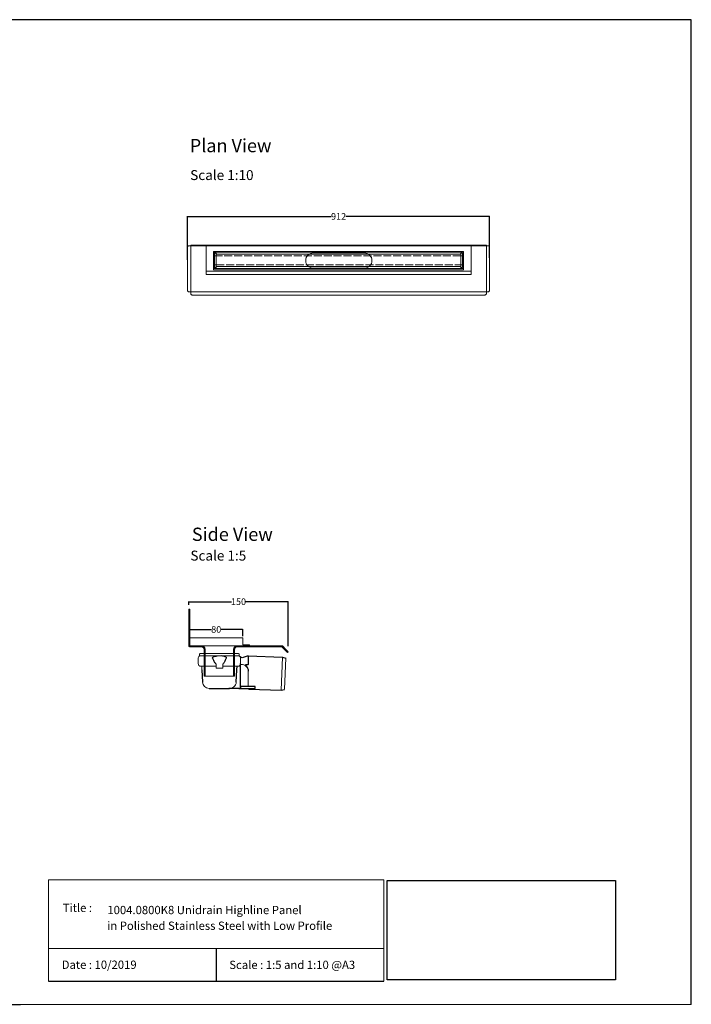
# Model space of a CAD drawing. Units: inches. Extents: x 5 to 2105, y 4 to 1489.
# Drawn here: x 1092 to 2105, y 4 to 1489 of the extents above; entities that cross this region are included whole.
import ezdxf

# ---------------------------------------------------------------- set-up
doc = ezdxf.new("R2010")
doc.units = ezdxf.units.IN
doc.header["$MEASUREMENT"] = 0
doc.linetypes.add('Dashed', pattern=[15, 12, -3])
for name, color, linetype, lineweight in [('A52-A--', 33, 'Continuous', 25), ('A52-S--', 144, 'Continuous', 9), ('A52-S-H', 144, 'Dashed', 9)]:
    doc.layers.add(name, color=color, linetype=linetype, lineweight=lineweight)
doc.layers.add('PDF_0', color=7, linetype='Continuous')
doc.layers.add('PDF_Text', color=7, linetype='Continuous')
doc.styles.add('PDF Calibri', font='calibri.ttf')
doc.styles.get("Standard").update_dxf_attribs({"font": 'arial.ttf'})
doc.dimstyles.get("Standard").update_dxf_attribs({"dimtxt": 10, "dimasz": 0.18, "dimexe": 0.18, "dimexo": 0.0625, "dimgap": 0.09, "dimtad": 0, "dimtih": 1, "dimtoh": 1, "dimdec": 0, "dimzin": 0, "dimdsep": 46, "dimtxsty": 'Standard', "dimcen": 0.09, "dimadec": 0, "dimazin": 0, "dimtfac": 1, "dimtdec": 0, "dimtofl": 0, "dimtmove": 0, "dimatfit": 3, "dimfxl": 1, "dimtolj": 1, "dimtzin": 0, "dimarcsym": 0})
picture_1 = doc.add_image_def('image1.jpg', size_in_pixel=(1658, 722))

# ---------------------------------------------------------------- blocks, each defined once
blk = doc.blocks.new('1004.0300 Side')
at = {"layer": 'A52-S--', "linetype": 'Continuous', "lineweight": 0, "extrusion": (-1, -1.83697e-16, 0)}
for p, q in [((978.3, 627.4), (978.3, 682.4)), ((978.3, 682.4), (979.8, 682.4)), ((979.8, 627.4), (979.8, 682.4)), ((979.8, 627.4), (979.8, 682.4)), ((979.8, 627.4), (979.8, 627.4)), ((979.8, 627.4), (979.8, 627.4)), ((979.8, 627.4), (979.8, 627.4)), ((979.8, 627.4), (979.8, 627.4)), ((997, 627.4), (979.8, 627.4)), ((997, 625.9), (979.8, 625.9)), ((1118.8, 627.4), (1052, 627.4)), ((1118.8, 625.9), (1052, 625.9)), ((1118.8, 625.9), (1123.9, 620.8)), ((1119.8, 627), (1124.9, 621.9)), ((1001.5, 618.8), (1001.5, 621.4)), ((1001.5, 618.8), (1001.5, 610.6)), ((1001.5, 617.3), (1001.5, 609.1)), ((1047.5, 621.4), (1047.5, 618.8)), ((1047.5, 618.8), (1047.5, 610.6)), ((1047.5, 617.3), (1047.5, 609.1)), ((1123.9, 620.8), (1127.4, 617.3)), ((1128.4, 618.4), (1124.9, 621.9)), ((1127.4, 617.3), (1128.4, 618.4)), ((1001.5, 600.7), (1001.5, 581.4)), ((1047.5, 600.7), (1047.5, 581.4)), ((1001.5, 581.4), (1047.5, 581.4))]:
    blk.add_line(p, q, dxfattribs=at)
at = {"layer": 'A52-S--'}
for points in [[(1052, 627.4), (997, 627.4)], [(1003, 621.4), (1003, 581.4)], [(1046, 621.4), (1046, 581.4)]]:
    blk.add_lwpolyline(points, dxfattribs=at)
at = {"layer": 'A52-S--', "linetype": 'Continuous', "lineweight": 0}
blk.add_arc((1118.8, 625.9), 1.5, 45, 90, dxfattribs=at)
for points, knots in [([(978.3, 627.4), (978.3, 627.2), (978.3, 627), (978.5, 626.7), (978.6, 626.5), (978.8, 626.2), (979, 626.1), (979.4, 626), (979.6, 625.9), (979.8, 625.9)], [0, 0, 0, 0, 0.25, 0.25, 0.5, 0.5, 0.75, 0.75, 1, 1, 1, 1]), ([(997, 627.4), (997.6, 627.4), (998.2, 627.3), (999.3, 627), (999.9, 626.7), (1000.7, 626.2), (1001.1, 625.9), (1001.5, 625.4), (1001.7, 625.2), (1001.8, 625.1)], [0, 0, 0, 0, 0.1995864, 0.1995864, 0.3991729, 0.3991729, 0.5351949, 0.5351949, 0.5964439, 0.5964439, 0.5964439, 0.5964439]), ([(1047.2, 625.1), (1047.4, 625.2), (1047.5, 625.4), (1048, 625.9), (1048.3, 626.2), (1049.2, 626.7), (1049.7, 627), (1050.9, 627.3), (1051.5, 627.4), (1052, 627.4)], [1.6781093, 1.6781093, 1.6781093, 1.6781093, 1.7393584, 1.7393584, 1.8753804, 1.8753804, 2.0749668, 2.0749668, 2.2745533, 2.2745533, 2.2745533, 2.2745533]), ([(1001.5, 609.1), (1001.5, 609.1), (1001.5, 609), (1001.5, 608.7), (1001.5, 608.5), (1001.5, 608), (1001.5, 607.7), (1001.5, 607), (1001.5, 606.6), (1001.5, 605.4), (1001.5, 604.6), (1001.5, 602.7), (1001.5, 601.7), (1001.5, 600.7)], [0.00000004, 0.00000004, 0.00000004, 0.00000004, 0.0028156, 0.0028156, 0.00563121, 0.00563121, 0.00844681, 0.00844681, 0.01126241, 0.01126241, 0.01689362, 0.01689362, 0.02252483, 0.02252483, 0.02252483, 0.02252483]), ([(1047.5, 600.7), (1047.5, 601), (1047.5, 601.2), (1047.5, 601.7), (1047.5, 602), (1047.5, 602.7), (1047.5, 603.2), (1047.5, 604.6), (1047.5, 605.4), (1047.5, 606.6), (1047.5, 607), (1047.5, 607.7), (1047.5, 608), (1047.5, 608.5), (1047.5, 608.7), (1047.5, 609), (1047.5, 609.1), (1047.5, 609.1)], [-0.00003034, -0.00003034, -0.00003034, -0.00003034, 0.00137343, 0.00137343, 0.00277719, 0.00277719, 0.00558472, 0.00558472, 0.01119978, 0.01119978, 0.01400731, 0.01400731, 0.01681484, 0.01681484, 0.01962237, 0.01962237, 0.02242986, 0.02242986, 0.02242986, 0.02242986])]:
    blk.add_open_spline(points, degree=3, knots=knots, dxfattribs=at)
at = {"layer": 'A52-S--', "linetype": 'Continuous'}
for points, knots in [([(997, 625.9), (997.5, 625.9), (998, 625.8), (998.9, 625.5), (999.3, 625.3), (1000, 624.8), (1000.3, 624.5), (1000.6, 624.2)], [0, 0, 0, 0, 0.2368173, 0.2368173, 0.4209262, 0.4209262, 0.5964439, 0.5964439, 0.5964439, 0.5964439]), ([(1000.6, 624.2), (1000.8, 623.9), (1001, 623.6), (1001.2, 623.1), (1001.3, 622.8), (1001.5, 622.1), (1001.5, 621.7), (1001.5, 621.4)], [0.529039, 0.529039, 0.529039, 0.529039, 0.6509461, 0.6509461, 0.7728532, 0.7728532, 0.944306, 0.944306, 0.944306, 0.944306]), ([(1047.5, 621.4), (1047.5, 621.8), (1047.6, 622.3), (1047.9, 623.2), (1048.1, 623.7), (1048.4, 624.1), (1048.4, 624.1), (1048.4, 624.2)], [-0.944306, -0.944306, -0.944306, -0.944306, -0.7372812, -0.7372812, -0.5302563, -0.5302563, -0.529039, -0.529039, -0.529039, -0.529039]), ([(1048.4, 624.2), (1048.7, 624.5), (1049.1, 624.9), (1049.8, 625.4), (1050.2, 625.6), (1051, 625.8), (1051.4, 625.9), (1051.9, 625.9), (1051.9, 625.9), (1052, 625.9)], [1.6781093, 1.6781093, 1.6781093, 1.6781093, 1.8652535, 1.8652535, 2.0523978, 2.0523978, 2.239542, 2.239542, 2.2745533, 2.2745533, 2.2745533, 2.2745533])]:
    blk.add_open_spline(points, degree=3, knots=knots, dxfattribs=at)
at = {"layer": 'A52-S--', "lineweight": 0}
for points, knots in [([(1001, 625.9), (1001.1, 625.8), (1001.3, 625.7), (1001.5, 625.4), (1001.7, 625.2), (1001.8, 625.1)], [0.4814633, 0.4814633, 0.4814633, 0.4814633, 0.5351949, 0.5351949, 0.5964439, 0.5964439, 0.5964439, 0.5964439]), ([(1001.8, 625.1), (1001.8, 625), (1001.8, 625), (1002.1, 624.7), (1002.2, 624.4), (1002.6, 623.7), (1002.8, 623.2), (1003, 622.2), (1003, 621.8), (1003, 621.4)], [0.529039, 0.529039, 0.529039, 0.529039, 0.5381993, 0.5381993, 0.6340069, 0.6340069, 0.7946113, 0.7946113, 0.944306, 0.944306, 0.944306, 0.944306]), ([(1046, 621.4), (1046, 621.8), (1046.1, 622.2), (1046.3, 623.2), (1046.4, 623.7), (1046.8, 624.4), (1047, 624.7), (1047.2, 625), (1047.2, 625), (1047.2, 625.1)], [-0.944306, -0.944306, -0.944306, -0.944306, -0.7946113, -0.7946113, -0.6340069, -0.6340069, -0.5381993, -0.5381993, -0.529039, -0.529039, -0.529039, -0.529039]), ([(1047.2, 625.1), (1047.4, 625.2), (1047.5, 625.4), (1047.8, 625.7), (1047.9, 625.8), (1048.1, 625.9)], [1.6781093, 1.6781093, 1.6781093, 1.6781093, 1.7393584, 1.7393584, 1.79309, 1.79309, 1.79309, 1.79309])]:
    blk.add_open_spline(points, degree=3, knots=knots, dxfattribs=at)
blk = doc.blocks.new('Classline Frame Side')
at = {"layer": 'A52-S--', "color": 251, "true_color": 0x636466}
for p, q in [((1058.3, 749.4), (978.3, 749.4)), ((978.3, 749.4), (978.3, 737.4)), ((1058.3, 738.9), (1058.3, 749.4)), ((978.3, 737.4), (1068.3, 737.4)), ((1068.3, 738.9), (1058.3, 738.9)), ((1068.3, 737.4), (1068.3, 738.9))]:
    blk.add_line(p, q, dxfattribs=at)
blk = doc.blocks.new('*D13')
at = {"color": 0, "lineweight": -2, "transparency": 16777216}
for p, q in [((1348.2, 559), (1348.2, 569.1)), ((1348.4, 568.9), (1381, 568.9)), ((1428, 568.9), (1395.5, 568.9)), ((1428.2, 558.8), (1428.2, 569.1))]:
    blk.add_line(p, q, dxfattribs=at)
at = {"color": 0, "transparency": 16777216}
for points in [[(1348.4, 568.9), (1348.4, 568.8), (1348.2, 568.9)], [(1428, 568.9), (1428, 568.8), (1428.2, 568.9)]]:
    blk.add_solid(points, dxfattribs=at)
at = {"layer": 'Defpoints', "color": 0, "transparency": 16777216}
for p in [(1428.2, 568.9), (1348.2, 559), (1428.2, 558.8)]:
    blk.add_point(p, dxfattribs=at)
at = {"color": 0, "transparency": 16777216, "insert": (1388.2, 568.9), "char_height": 10, "attachment_point": 5}
blk.add_mtext('\\A1;80', dxfattribs=at)
blk = doc.blocks.new('*D14')
at = {"color": 0, "lineweight": -2, "transparency": 16777216}
for p, q in [((1346.7, 606.2), (1346.7, 610.9)), ((1346.9, 610.8), (1411.2, 610.8)), ((1496.7, 610.8), (1432.5, 610.8)), ((1496.9, 543.9), (1496.9, 610.9))]:
    blk.add_line(p, q, dxfattribs=at)
at = {"color": 0, "transparency": 16777216}
for points in [[(1346.9, 610.8), (1346.9, 610.7), (1346.7, 610.8)], [(1496.7, 610.8), (1496.7, 610.7), (1496.9, 610.8)]]:
    blk.add_solid(points, dxfattribs=at)
at = {"layer": 'Defpoints', "color": 0, "transparency": 16777216}
for p in [(1346.7, 610.8), (1346.7, 606.1), (1496.9, 543.8)]:
    blk.add_point(p, dxfattribs=at)
at = {"color": 0, "transparency": 16777216, "insert": (1421.8, 610.8), "char_height": 10, "attachment_point": 5}
blk.add_mtext('\\A1;150', dxfattribs=at)
blk = doc.blocks.new('*D19')
at = {"color": 0, "lineweight": -2, "transparency": 16777216}
for p, q in [((1344.8, 1126.3), (1344.8, 1192)), ((1345, 1191.8), (1561.7, 1191.8)), ((1800.6, 1191.8), (1583.9, 1191.8)), ((1800.8, 1129.4), (1800.8, 1192))]:
    blk.add_line(p, q, dxfattribs=at)
at = {"color": 0, "transparency": 16777216}
for points in [[(1345, 1191.9), (1345, 1191.8), (1344.8, 1191.8)], [(1800.6, 1191.9), (1800.6, 1191.8), (1800.8, 1191.8)]]:
    blk.add_solid(points, dxfattribs=at)
at = {"layer": 'Defpoints', "color": 0, "transparency": 16777216}
for p in [(1800.8, 1191.8), (1800.8, 1129.4), (1344.8, 1126.2)]:
    blk.add_point(p, dxfattribs=at)
at = {"color": 0, "transparency": 16777216, "insert": (1572.8, 1191.8), "char_height": 10, "attachment_point": 5}
blk.add_mtext('\\A1;912', dxfattribs=at)
blk = doc.blocks.new('1417.0050_Side')
at = {"layer": 'A52-A--', "linetype": 'Continuous', "lineweight": 15}
for p, q in [((29, 0), (-29, 0)), ((-95, -5.1), (-100, -6.6)), ((-98.4, -53.8), (-100, -6.6)), ((-95.1, -5.2), (-93.3, -55.1)), ((-32, -15), (-32, -6.9)), ((-32, -15), (-32, -6.9)), ((-29.9, -0.6), (-30, -3.4)), ((-30, -3.4), (30, -3.4)), ((29.9, -0.6), (30, -3.4)), ((32, -15), (32, -6.9)), ((-43.5, -49.5), (-43.5, -26.5)), ((-33.5, -16.5), (-32, -16.5)), ((-5, -19), (-28, -19)), ((-5, -19), (-28, -19)), ((-5, -22), (-5, -16.1)), ((5, -22), (-5, -22)), ((5, -22), (4.9, -16.1)), ((28, -19), (5, -19)), ((26.5, -24.5), (26.5, -19)), ((26.5, -24.5), (26.5, -19)), ((-98.3, -54.1), (-93.3, -55.1))]:
    blk.add_line(p, q, dxfattribs=at)
at = {"layer": 'A52-A--', "ltscale": 0.2}
for p, q in [((-43.5, -3.3), (-34.5, -6.2)), ((-43.5, -3.3), (-43.5, -16.5)), ((-41.6, -17), (-39.5, -17)), ((-32, -50.5), (-32, -15)), ((-26.3, -24.5), (-26.6, -19)), ((-25.5, -42.9), (-26.3, -24.5)), ((-6, -15), (-5, -16.1)), ((6, -15), (5, -16.1)), ((26.5, -24.5), (25.7, -42.9)), ((-53.7, -52.5), (-53.7, -49.5)), ((-53.7, -49.5), (-32, -49.6)), ((-29.4, -52.5), (-53.7, -52.5)), ((-29.4, -52.5), (-14.3, -52.5)), ((15.7, -52.5), (-15.3, -52.5))]:
    blk.add_line(p, q, dxfattribs=at)
for points in [[(-43.5, -3.3), (-95.1, -5.2), (-100, -6.6)], [(-10.1, -5.5), (-8.9, -4.6), (-6.9, -3.9), (-5, -3.6), (-3.4, -3.4)], [(10.1, -5.5), (8.9, -4.6), (6.9, -3.9), (5, -3.6), (3.4, -3.4)], [(-43.5, -16.5), (-42.7, -16.9), (-41.6, -17)], [(-39.6, -17.7), (-39.4, -17.4), (-39.3, -17.1), (-39.5, -17)], [(-44.4, -53.5), (-93.4, -55.1), (-98.4, -54)]]:
    blk.add_lwpolyline(points, dxfattribs=at)
for points in [[(-10.3, -6.9, 0.021411), (-8.4, -11.1, 0.037619), (-6, -15)], [(10.3, -6.9, -0.021411), (8.4, -11.1, -0.037619), (6, -15)]]:
    blk.add_lwpolyline(points, format="xyb", dxfattribs=at)
at = {"layer": 'A52-A--', "linetype": 'Continuous', "lineweight": 15}
for centre, radius, start, end in [((-29, -1), 1, 90, 157.9906), ((29, -1), 1, 22.0094, 90), ((-28, -6.9), 4, 120, 180), ((-28, -6.9), 4, 159.5272, 180), ((-28, -6.9), 4, 120, 159.6582), ((28, -6.9), 4, 20.3418, 60), ((28, -6.9), 4, 0, 20.4728), ((-33.5, -26.5), 10, 85.9695, 179.8904), ((-28, -15), 4, 180, 270), ((-28, -15), 4, 180, 270), ((28, -15), 4, 270, 0), ((-15.3, -42.3), 10.2, 183.683, 275.8369), ((15.7, -42.5), 9.92, 269.9385, 357.787)]:
    blk.add_arc(centre, radius, start, end, dxfattribs=at)
at = {"layer": 'A52-A--', "ltscale": 0.2}
for centre, radius, start, end in [((-33.7, -3.7), 2.48, 254.0275, 332.8288), ((-9.1, -6.3), 1.33, 139.5112, 203.2386), ((9.1, -6.3), 1.33, 336.7614, 40.4888), ((-32.2, -26.2), 11.3, 131.2421, 181.3546), ((-44.5, -52.4), 1.08, 273.1253, 356.6364), ((-29.9, -50.4), 2.11, 181.2577, 284.3683)]:
    blk.add_arc(centre, radius, start, end, dxfattribs=at)

msp = doc.modelspace()

# ---------------------------------------------------------------- linework, layer by layer
for p, q in [((2105.1, 1488.5), (5.1, 1488.5)), ((2105.1, 3.5), (2105.1, 1488.5)), ((2105.1, 3.5), (2105.1, 1053.5)), ((2105.1, 3.5), (2105.1, 213.5)), ((2105.1, 3.5), (2105.1, 213.5)), ((1388.2, 87.8), (1388.2, 38.6)), ((1135.1, 38.6), (1641.3, 38.6)), ((620.1, 3.5), (1092.9, 3.5))]:
    msp.add_line(p, q)
at = {"layer": 'A52-S--'}
for p, q in [((1344.8, 1144.9), (1344.8, 1080.8)), ((1346.4, 1147.3), (1349.8, 1147.3)), ((1572.8, 1148.3), (1349.8, 1148.3)), ((1349.8, 1148.3), (1349.8, 1075)), ((1349.8, 1147.3), (1572.8, 1147.3)), ((1572.8, 1148.3), (1795.8, 1148.3)), ((1795.8, 1147.3), (1572.8, 1147.3)), ((1795.8, 1148.3), (1795.8, 1075)), ((1799.1, 1147.3), (1795.8, 1147.3)), ((1800.8, 1144.9), (1800.8, 1080.8)), ((1384.3, 1139), (1761.3, 1139)), ((1384.3, 1111.5), (1384.3, 1139)), ((1761.3, 1139), (1761.3, 1111.5)), ((1761.3, 1111.5), (1384.3, 1111.5)), ((1346.4, 1078.3), (1572.8, 1078.3)), ((1352.3, 1073.3), (1572.8, 1073.3)), ((1799.1, 1078.3), (1572.8, 1078.3)), ((1793.3, 1073.3), (1572.8, 1073.3))]:
    msp.add_line(p, q, dxfattribs=at)
at = {"layer": 'A52-S--', "color": 252, "true_color": 0x939598}
for p, q in [((1772.8, 1147.3), (1372.8, 1147.3)), ((1372.8, 1147.3), (1372.8, 1107.3)), ((1772.8, 1107.3), (1772.8, 1147.3)), ((1385.3, 1137.8), (1760.3, 1137.8)), ((1385.3, 1113.3), (1385.3, 1137.8)), ((1760.3, 1137.8), (1388.3, 1137.8)), ((1757.4, 1134.8), (1388.3, 1134.8)), ((1388.3, 1134.8), (1388.3, 1116.3)), ((1757.4, 1116.3), (1757.4, 1134.8)), ((1760.3, 1137.8), (1760.3, 1113.3)), ((1388.3, 1116.3), (1757.4, 1116.3)), ((1772.8, 1109.3), (1372.8, 1109.3)), ((1372.8, 1107.3), (1372.8, 1104.3)), ((1372.8, 1104.3), (1772.8, 1104.3)), ((1760.3, 1113.3), (1385.3, 1113.3)), ((1388.3, 1113.3), (1760.3, 1113.3)), ((1772.8, 1104.3), (1772.8, 1107.3))]:
    msp.add_line(p, q, dxfattribs=at)
at = {"layer": 'A52-S--', "color": 252, "lineweight": 0, "true_color": 0x939598, "extrusion": (0, 1, 0)}
for p, q in [((1385.6, 1132.8), (1385.6, 1135.2)), ((1385.6, 1132.8), (1385.6, 1132.3)), ((1385.6, 1131.1), (1385.6, 1132.3)), ((1385.6, 1120.1), (1385.6, 1131.1)), ((1386.6, 1136.2), (1387.6, 1136.2)), ((1388.6, 1135.2), (1388.6, 1134.8)), ((1757, 1134.8), (1757, 1135.2)), ((1758, 1136.2), (1759, 1136.2)), ((1760, 1135.2), (1760, 1132.8)), ((1760, 1132.3), (1760, 1132.8)), ((1760, 1132.3), (1760, 1131.1)), ((1760, 1131.1), (1760, 1120.1)), ((1385.6, 1118.8), (1385.6, 1120.1)), ((1385.6, 1118.8), (1385.6, 1118.3)), ((1385.6, 1115.9), (1385.6, 1118.3)), ((1387.6, 1114.9), (1386.6, 1114.9)), ((1388.6, 1116.3), (1388.6, 1115.9)), ((1757, 1115.9), (1757, 1116.3)), ((1759, 1114.9), (1758, 1114.9)), ((1760, 1120.1), (1760, 1118.8)), ((1760, 1118.3), (1760, 1118.8)), ((1760, 1118.3), (1760, 1115.9))]:
    msp.add_line(p, q, dxfattribs=at)
at = {"layer": 'A52-S--'}
for points in [[(1346.4, 1147.3, 0.128662), (1345.8, 1147.1, 0.110206), (1345.2, 1146.5, 0.074751), (1344.9, 1145.7, 0.064305), (1344.8, 1144.8)], [(1799.1, 1147.3, -0.128662), (1799.8, 1147.1, -0.110206), (1800.4, 1146.5, -0.074751), (1800.7, 1145.7, -0.064305), (1800.8, 1144.8)], [(1346.4, 1078.3, -0.128662), (1345.8, 1078.6, -0.110206), (1345.2, 1079.2, -0.074751), (1344.9, 1080, -0.064305), (1344.8, 1080.8)], [(1349.8, 1075, 0.128662), (1350, 1074.4, 0.110206), (1350.7, 1073.8, 0.074751), (1351.4, 1073.4, 0.064305), (1352.3, 1073.3)], [(1795.8, 1075, -0.128662), (1795.5, 1074.4, -0.110206), (1794.9, 1073.8, -0.074751), (1794.1, 1073.4, -0.064305), (1793.3, 1073.3)], [(1799.1, 1078.3, 0.128662), (1799.8, 1078.6, 0.110206), (1800.4, 1079.2, 0.074751), (1800.7, 1080, 0.064305), (1800.8, 1080.8)]]:
    msp.add_lwpolyline(points, format="xyb", dxfattribs=at)
at = {"layer": 'A52-S--', "color": 252, "ltscale": 0.2, "true_color": 0x939598}
for points in [[(1388.3, 1132.3), (1385.6, 1132.3)], [(1757.4, 1132.3), (1760, 1132.3)], [(1388.3, 1118.8), (1385.6, 1118.8)], [(1757.4, 1118.8), (1760, 1118.8)]]:
    msp.add_lwpolyline(points, dxfattribs=at)
at = {"layer": 'A52-S--', "ltscale": 0.2}
for points in [[(1611.7, 1136.7), (1534.7, 1136.7)], [(1534.7, 1113.7), (1611.7, 1113.7)]]:
    msp.add_lwpolyline(points, dxfattribs=at)
at = {"layer": 'A52-S--', "color": 252, "lineweight": 0, "true_color": 0x939598}
for centre, start, end in [((1386.6, 1135.2), 90, 180), ((1387.6, 1135.2), 0, 90), ((1758, 1135.2), 90, 180), ((1759, 1135.2), 0, 90), ((1386.6, 1115.9), 180, 270), ((1387.6, 1115.9), 270, 0), ((1758, 1115.9), 180, 270), ((1759, 1115.9), 270, 0)]:
    msp.add_arc(centre, 1, start, end, dxfattribs=at)
at = {"layer": 'A52-S--', "linetype": 'Continuous', "lineweight": 0}
for centre, start, end in [((1534.7, 1125.2), 90, 270), ((1611.7, 1125.2), 270, 90)]:
    msp.add_arc(centre, 11.5, start, end, dxfattribs=at)
at = {"layer": 'A52-S-H', "color": 252, "lineweight": 0, "true_color": 0x939598, "extrusion": (0, 1, 0)}
for p, q in [((1757.4, 1132.3), (1388.3, 1132.3)), ((1388.3, 1118.8), (1757.4, 1118.8))]:
    msp.add_line(p, q, dxfattribs=at)
at = {"layer": 'PDF_0', "lineweight": 15}
for points in [[(1135.1, 38.6), (1135.1, 191.5), (1641.3, 191.5), (1641.3, 38.6)], [(1599, 3.5), (2105.1, 3.5), (2105.1, 191.5)], [(1641.3, 191.5), (1641.3, 38.6)], [(1641.3, 87.8), (1135.1, 87.8)], [(1599, 3.5), (1092.9, 3.5)]]:
    msp.add_lwpolyline(points, dxfattribs=at)

# ---------------------------------------------------------------- block references
for name, p in [('1004.0300 Side', (368.4, -83)), ('Classline Frame Side', (370, -193))]:
    msp.add_blockref(name, p)
at = {"layer": 'A52-A--', "xscale": -1}
msp.add_blockref('1417.0050_Side', (1393, 532.4), dxfattribs=at)

# ---------------------------------------------------------------- texts
at = {"layer": 'PDF_Text', "attachment_point": 7, "style": 'PDF Calibri'}
for s, insert, char_height in [('Plan View', (1348.2, 1282.4), 20), ('Scale 1:10', (1348.9, 1242), 15), ('Side View', (1351.4, 696.2), 20), ('Scale 1:5', (1349.2, 668.1), 15), ('Title :', (1156.6, 138.9), 12.5), ('1004.0800K8 Unidrain Highline Panel', (1223.9, 135.6), 12.5), ('in Polished Stainless Steel with Low Profile', (1223.7, 111.9), 12.5), ('Date : 10/2019', (1155, 53.1), 12.5), ('Scale : 1:5 and 1:10 @A3', (1407.9, 52.9), 12.5)]:
    msp.add_mtext(s, dxfattribs=dict(at, insert=insert, char_height=char_height))

# ---------------------------------------------------------------- dimensions: what is measured, and where the dimension line sits
dim = msp.add_linear_dim(base=(1800.8, 1191.8), p1=(1344.8, 1126.2), p2=(1800.8, 1129.4), text='912', dimstyle='Standard')
dim.commit()
dim.dimension.update_dxf_attribs({"geometry": '*D19', "text_midpoint": (1572.8, 1191.8)})
dim = msp.add_linear_dim(base=(1346.7, 610.8), p1=(1496.9, 543.8), p2=(1346.7, 606.1), dimstyle='Standard')
dim.commit()
dim.dimension.update_dxf_attribs({"geometry": '*D14', "text_midpoint": (1421.8, 610.8), "dimtype": 160})
dim = msp.add_linear_dim(base=(1428.2, 568.9), p1=(1348.2, 559), p2=(1428.2, 558.8), dimstyle='Standard')
dim.commit()
dim.dimension.update_dxf_attribs({"geometry": '*D13', "text_midpoint": (1388.2, 568.9)})

# ---------------------------------------------------------------- referenced raster images: frames only (the image files are external)
image = msp.add_image(picture_1, insert=(1645.9, 40.3), size_in_units=(345, 150.2))
image.dxf.flags = 7

doc.saveas('drawing.dxf')
